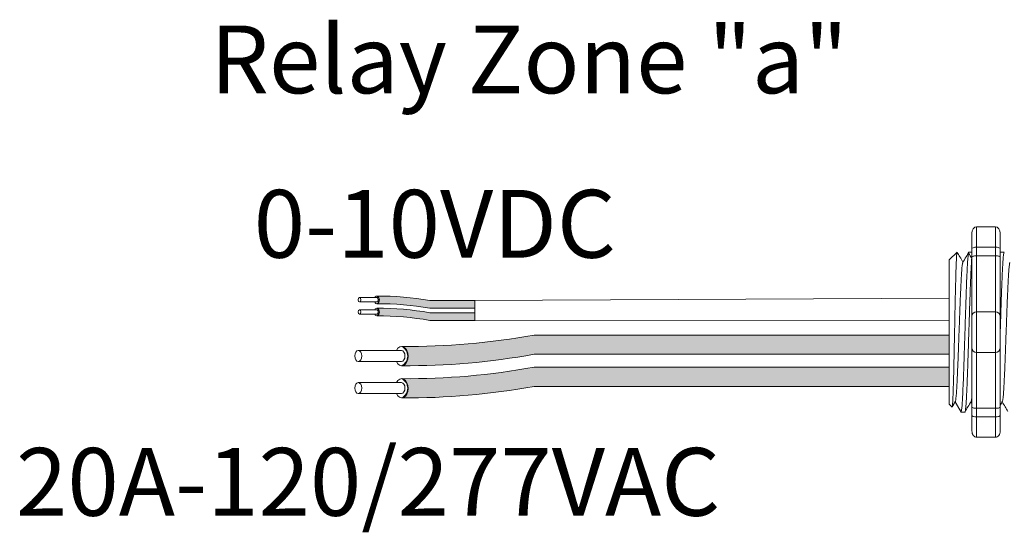
# Model space of a CAD drawing. Units: inches. Extents: x 401.6 to 467.5, y 122.9 to 163.3.
# Drawn here: x 405.8 to 411, y 152.3 to 155 of the extents above; entities that cross this region are included whole.
import ezdxf

# ---------------------------------------------------------------- set-up
doc = ezdxf.new("R2010")
doc.units = ezdxf.units.IN
doc.header["$MEASUREMENT"] = 0
for name, color, linetype in [('1', 7, 'Continuous'), ('Rev B', 7, 'Continuous'), ('TXT', 7, 'Continuous')]:
    doc.layers.add(name, color=color, linetype=linetype)
doc.styles.add('SIMPLEX', font='SIMPLEX')

msp = doc.modelspace()

# ---------------------------------------------------------------- hatches: boundary and pattern name
at = {"layer": '1', "lineweight": 5}
h = msp.add_hatch(color=200, dxfattribs=at)
edge = h.paths.add_edge_path()
edge.add_arc((407.6677086725414, 152.0309636815151), 1.498923082870798, 79.63506266667176, 90.4528517177959)
edge.add_arc((407.6456359805542, 153.5502854469276), 0.02286008248750548, 296.5716564168349, 423.4283435831651)
edge.add_arc((407.6677086725414, 152.0718546828158), 1.498923082870798, 79.63506266667002, 90.45285171779591, ccw=False)
edge.add_line((407.937390725762, 153.5463179745032), (408.1776619087663, 153.5463179745032))
edge.add_line((408.1776619087663, 153.5463179745032), (408.1776619087663, 153.5054269732025))
edge.add_line((408.1776619087663, 153.5054269732025), (407.937390725762, 153.5054269732025))
h = msp.add_hatch(color=9, dxfattribs=at)
edge = h.paths.add_edge_path()
edge.add_arc((407.6677086725414, 151.9664003660184), 1.498923082870798, 79.63506266667407, 90.45285171779372)
edge.add_arc((407.6456359805542, 153.4857221314308), 0.02286008248750548, 296.5716564169941, 423.4283435831651)
edge.add_arc((407.6677086725414, 152.007291367319), 1.498923082870798, 79.63506266667622, 90.45285171779591, ccw=False)
edge.add_line((407.9373907257619, 153.4817546590064), (408.1776619087663, 153.4817546590064))
edge.add_line((408.1776619087663, 153.4817546590064), (408.1776619087663, 153.4408636577058))
edge.add_line((408.1776619087663, 153.4408636577058), (407.9373907257619, 153.4408636577058))
at = {"layer": '1', "lineweight": 15}
h = msp.add_hatch(color=250, dxfattribs=at)
edge = h.paths.add_edge_path()
edge.add_line((410.6982826413406, 153.3631485557189), (408.492128297446, 153.3631485557189))
edge.add_arc((407.8179231643943, 157.0493067849374), 3.747307707176994, 269.54714828219886, 280.36493733333043, ccw=False)
edge.add_arc((407.7631282994125, 153.2510023714062), 0.05697820561534116, -63.77627681837862, 63.776276818378506, ccw=False)
edge.add_arc((407.8179231643943, 156.9470792816857), 3.747307707176994, 269.5471482821989, 280.3649373333278)
edge.add_line((408.4921282974458, 153.2609210524673), (410.6982826413406, 153.2609210524673))
edge.add_line((410.6982826413406, 153.2609210524673), (410.6982826413406, 153.3631485557189))
h.paths.add_polyline_path([(410.6982826413406, 153.3060698251718), (410.6982826413406, 153.3959942304738)])
h.paths.add_polyline_path([(410.6982826413406, 153.2844613477283), (410.6982826413406, 153.2844613477283)])
h.paths.add_polyline_path([(410.6982826413406, 153.2847470032991), (410.6982826413406, 153.2847470032991)])
h = msp.add_hatch(color=250, dxfattribs=at)
edge = h.paths.add_edge_path()
edge.add_arc((407.8179231643943, 156.8783335605663), 3.747307707176994, 269.5471482821989, 280.3649373333278)
edge.add_line((408.4921282974458, 153.1921753313478), (410.6982826413406, 153.1921753313478))
edge.add_line((410.6982826413406, 153.1921753313478), (410.6982826413406, 153.0899478280962))
edge.add_line((410.6982826413406, 153.0899478280962), (408.492128297446, 153.0899478280962))
edge.add_arc((407.8179231643943, 156.7761060573146), 3.747307707176994, 269.54714828219886, 280.36493733333043, ccw=False)
edge.add_arc((407.7631282994125, 153.0800291470351), 0.05697820561534116, 296.2237231816215, 423.7762768183786)

# ---------------------------------------------------------------- linework, layer by layer
at = {"lineweight": 18}
for p, q in [((410.944350116975, 153.938965974366), (410.8442454083576, 153.938965974366)), ((410.8442454083576, 153.8305192066969), (410.8442454083576, 153.938965974366)), ((410.944350116975, 153.8305192067083), (410.944350116975, 153.9389659743773)), ((410.8192192312032, 153.9047795806248), (410.8192192312032, 153.8213589901101)), ((410.9693762941293, 153.9047795806361), (410.9693762941293, 153.8213589901214)), ((410.944350116975, 153.8305192066969), (410.8442454083576, 153.8305192066969)), ((410.8442454083576, 153.7842141149492), (410.8442454083576, 153.8305192066969)), ((410.944350116975, 153.7842141149605), (410.944350116975, 153.8305192067083)), ((410.944350116975, 153.7842141149492), (410.8442454083576, 153.7842141149492)), ((410.8442454083576, 153.4874789041091), (410.8442454083576, 153.7842141149492)), ((410.944350116975, 153.4874789041204), (410.944350116975, 153.7842141149605)), ((410.944350116975, 153.4874789041091), (410.8442454083576, 153.4874789041091)), ((410.8442454083576, 153.270585368771), (410.8442454083576, 153.4874789041091)), ((410.944350116975, 153.2705853687823), (410.944350116975, 153.4874789041204)), ((410.944350116975, 153.270585368771), (410.8442454083576, 153.270585368771)), ((410.8442454083576, 152.9738501579309), (410.8442454083576, 153.270585368771)), ((410.944350116975, 152.9738501579422), (410.944350116975, 153.2705853687823)), ((410.8192192312032, 152.9367052827699), (410.8192192312032, 152.8532846922553)), ((410.944350116975, 152.9738501579309), (410.8442454083576, 152.9738501579309)), ((410.8442454083576, 152.9275450661831), (410.8442454083576, 152.9738501579309)), ((410.944350116975, 152.9275450661831), (410.8442454083576, 152.9275450661831)), ((410.8442454083576, 152.8190982985141), (410.8442454083576, 152.9275450661831)), ((410.944350116975, 152.9275450661944), (410.944350116975, 152.9738501579422)), ((410.944350116975, 152.8190982985254), (410.944350116975, 152.9275450661944)), ((410.9693762941293, 152.9367052827812), (410.9693762941293, 152.8532846922666)), ((410.944350116975, 152.8190982985141), (410.8442454083576, 152.8190982985141))]:
    msp.add_line(p, q, dxfattribs=at)
at = {"lineweight": 5}
for p, q in [((410.6982826413406, 153.7627668528073), (410.739992936598, 153.8044771480647)), ((410.739992936598, 153.8044262410664), (410.739992936598, 153.8044771480647)), ((410.9696985951341, 153.8044771480647), (410.990453787377, 153.8044771480647)), ((410.6982826413406, 153.7092325281882), (410.6977497676352, 153.75834212864)), ((410.6982826413406, 153.7092325281882), (410.6977497676352, 153.75834212864)), ((410.6980918581522, 153.6599736206873), (410.6989383802642, 153.7101422896548)), ((410.6980918581522, 153.6599736206873), (410.6989383802642, 153.7101422896548)), ((410.6979134997798, 153.5912259518308), (410.6982826413406, 153.6506477443402)), ((410.6979134997798, 153.5912259518308), (410.6982826413406, 153.6506477443402)), ((410.6982826413406, 153.4007104810438), (410.6978104840431, 153.4776400283018)), ((410.6982826413406, 153.4007104810438), (410.6978104840431, 153.4776400283018)), ((410.6982826413406, 153.3060698251718), (410.6982826413406, 153.3959942304738)), ((410.6982826413406, 153.3060698251718), (410.6982826413406, 153.3959942304738)), ((410.6982826413406, 153.2847470032991), (410.6982826413406, 153.2847470032991)), ((410.6982826413406, 153.2847470032991), (410.6982826413406, 153.2847470032991)), ((410.6982826413406, 153.2844613477283), (410.6982826413406, 153.2844613477283)), ((410.6982826413406, 153.2844613477283), (410.6982826413406, 153.191743299376)), ((410.6982826413406, 153.2844613477283), (410.6982826413406, 153.2844613477283)), ((410.6982826413406, 153.2844613477283), (410.6982826413406, 153.191743299376)), ((410.6982826413406, 153.1008617267575), (410.6982826413406, 153.1881512546248)), ((410.6982826413406, 153.1008617267575), (410.6982826413406, 153.1881512546248)), ((410.6982826413406, 153.0040627890018), (410.6982826413406, 153.0941184988618)), ((410.6982826413406, 153.0040627890018), (410.6982826413406, 153.0941184988618)), ((410.7314938784101, 153.0107107562825), (410.7148405328284, 152.9820755356847)), ((410.7298887316912, 153.0079114716729), (410.761147153467, 152.9535871248153)), ((410.7298887316912, 153.0079109761546), (410.7298887316912, 153.0079114716729)), ((410.739992936598, 152.9903508057088), (410.7298887316912, 153.0079109761546)), ((410.7819023110904, 152.9535871248153), (410.7611471188475, 152.9535871248153))]:
    msp.add_line(p, q, dxfattribs=at)
at = {"color": 7, "linetype": 'Continuous', "lineweight": 5}
msp.add_line((410.6982826413406, 153.7627668528073), (410.6982826413406, 152.9952974200726), dxfattribs=at)
msp.add_line((410.6982826413406, 153.7627668528073), (410.6982826413406, 152.9952974200726), dxfattribs=at)
msp.add_line((410.6982826413406, 153.7627668528073), (410.6982826413406, 152.9952974200726), dxfattribs=at)
at = {"lineweight": 15}
for p, q in [((410.8028574141048, 153.8044771480647), (410.8192192312031, 153.8044771480647)), ((410.7136890405445, 152.9798910208687), (410.6982826413406, 152.9952974200726))]:
    msp.add_line(p, q, dxfattribs=at)
at = {"color": 250, "lineweight": 5}
msp.add_line((410.6982826413406, 153.5330440026261), (410.6982826413406, 153.5863927087562), dxfattribs=at)
msp.add_line((410.6982826413406, 153.5330440026261), (410.6982826413406, 153.5863927087562), dxfattribs=at)
at = {"color": 7, "lineweight": 5}
msp.add_line((410.6982758200912, 153.5316828295875), (410.6982758200912, 153.4832292258257), dxfattribs=at)
at = {"lineweight": 5, "flags": 128}
msp.add_lwpolyline([(410.7298887316912, 153.0079109761546), (410.7256065415592, 153.000504182549), (410.7219743096942, 152.9942216161247), (410.7189964482114, 152.9890709081976), (410.7166765742277, 152.9850583153118), (410.7150175056069, 152.9821887113988), (410.7143826915138, 152.9810907191589)], dxfattribs=at)
at = {"lineweight": 18}
for centre, start, end in [((410.8442454083576, 153.4624527269546), 90, 180), ((410.944350116975, 153.4624527269659), 0, 90), ((410.8442454083576, 153.2956115459254), 180, 270), ((410.944350116975, 153.2956115459367), 270, 0)]:
    msp.add_arc(centre, 0.02502617715439414, start, end, dxfattribs=at)
at = {"lineweight": 18, "extrusion": (0, 0, -1)}
for centre, major_axis, ratio, start_param, end_param in [((410.8442454083576, 153.9047795806248), (-2.093312884170099e-18, 0.03418639375250962), 0.7320508076000002, 4.7123889803847, 6.283185307179585), ((410.8442454083576, 153.8213589901101), (0.02502617715439433, 1.532411387351181e-18), 0.3660254038, 3.141592653589793, 4.712388980384696), ((410.8442454083576, 152.9367052827699), (0.02502617715439433, 1.532411387351181e-18), 0.3660254038, 1.570796326794897, 3.141592653589793), ((410.8442454083576, 152.8532846922553), (-2.09331288417019e-18, 0.0341863937525111), 0.7320508076, 3.141592653589793, 4.7123889803847)]:
    msp.add_ellipse(centre, major_axis=major_axis, ratio=ratio, start_param=start_param, end_param=end_param, dxfattribs=at)
at = {"lineweight": 18}
for centre, major_axis, ratio, start_param, end_param in [((410.944350116975, 153.9047795806361), (2.093312884170099e-18, 0.03418639375250962), 0.7320508076000002, 4.7123889803847, 6.283185307179585), ((410.944350116975, 153.8213589901214), (-0.02502617715439433, 1.532411387351181e-18), 0.3660254038, 3.141592653589793, 4.712388980384696), ((410.944350116975, 152.9367052827812), (-0.02502617715439433, 1.532411387351181e-18), 0.3660254038, 1.570796326794897, 3.141592653589793), ((410.944350116975, 152.8532846922666), (2.09331288417019e-18, 0.0341863937525111), 0.7320508076, 3.141592653589793, 4.7123889803847)]:
    msp.add_ellipse(centre, major_axis=major_axis, ratio=ratio, start_param=start_param, end_param=end_param, dxfattribs=at)
at = {"lineweight": 5, "extrusion": (0, 0, -1)}
msp.add_ellipse((410.5163445852836, 153.37903213644), major_axis=(0.2447984658017243, -0.4254378820714922), ratio=1.148700000000001e-06, start_param=0, end_param=0.4187695809138668, dxfattribs=at)
at = {"color": 253, "linetype": 'Continuous', "lineweight": 5}
for points, knots in [([(410.7136890405143, 152.9798910209105), (410.7142414347456, 152.9793386987026), (410.714801326719, 152.9815116267755), (410.7156515439812, 152.9886931688781), (410.7159366980314, 152.9917457603543), (410.71651057451, 152.9992012953348), (410.7167995958417, 153.0036185048637), (410.7176525717128, 153.0186083537323), (410.7182091032204, 153.0309756699897), (410.7190262069369, 153.0530775884833), (410.7192982590384, 153.0610876588138), (410.7198517158394, 153.0780788292176), (410.7201296183015, 153.0870355323929), (410.7209666666961, 153.1152522506072), (410.7215291045583, 153.1358456364146), (410.7223795549413, 153.1695029446827), (410.722661157881, 153.1810694319092), (410.7232157536814, 153.2046724311877), (410.7234895595119, 153.2167410716872), (410.7240303215145, 153.2414079299584), (410.724294492656, 153.2540073290564), (410.7248343298907, 153.2797387237721), (410.7251105295949, 153.2929297926513), (410.7259375676014, 153.3325095589212), (410.7264910922653, 153.3591063619301), (410.7273244696133, 153.3993130742441), (410.7276033756963, 153.412796222796), (410.7281597962467, 153.4397496387071), (410.7284339349886, 153.4530562496842), (410.7292446219066, 153.4924824380104), (410.7297603951682, 153.5181107424751), (410.7305713119815, 153.555567583061), (410.7308464781971, 153.5679024380101), (410.7313938567082, 153.5917105073345), (410.731941178589, 153.61479416899), (410.732488354079, 153.6364536380166), (410.7330354678478, 153.6573934217083), (410.7333100220178, 153.6675398927359), (410.7341266100408, 153.6966080485359), (410.7346439262966, 153.7138765398027), (410.7354290392668, 153.7367557195037), (410.7356944583645, 153.7438763576651), (410.7362328494646, 153.7570809759696), (410.7365060091653, 153.7631605492189), (410.7373194128797, 153.7794508297987), (410.737859403302, 153.7878815481251), (410.7389349324045, 153.79991362243), (410.7394724304428, 153.8034867236768), (410.7399929365929, 153.8044262410493)], [0, 0, 0, 0, 0.0625, 0.0625, 0.0937500000000001, 0.0937500000000001, 0.1250000000000001, 0.1250000000000001, 0.1875, 0.1875, 0.21875, 0.21875, 0.2499999999999999, 0.2499999999999999, 0.3124999999999999, 0.3124999999999999, 0.3437499999999999, 0.3437499999999999, 0.3749999999999999, 0.3749999999999999, 0.4062499999999999, 0.4062499999999999, 0.4374999999999999, 0.4374999999999999, 0.5, 0.5, 0.53125, 0.53125, 0.5625, 0.5625, 0.6250000000000001, 0.6250000000000001, 0.6562500000000001, 0.6562500000000001, 0.6875000000000001, 0.7187500000000001, 0.7187500000000001, 0.7500000000000001, 0.7500000000000001, 0.8125000000000002, 0.8125000000000002, 0.8437500000000002, 0.8437500000000002, 0.8750000000000002, 0.8750000000000002, 0.9375000000000002, 0.9375000000000002, 1, 1, 1, 1]), ([(410.7611471534457, 152.953587124832), (410.7619735870722, 152.9535871976108), (410.7628390531436, 152.9562573748802), (410.7646018340065, 152.967127882482), (410.7654988372856, 152.9753286260926), (410.7672720041911, 152.9968156454011), (410.7681478430901, 153.0100964180839), (410.7694093997671, 153.0330715307378), (410.7698190012344, 153.0412136387219), (410.7706667027712, 153.0587198801613), (410.7710986370868, 153.068049419048), (410.7724099022079, 153.097614731634), (410.7733047634387, 153.119441050361), (410.7750841945066, 153.166122483113), (410.7759684315396, 153.1909683796354), (410.7772493181373, 153.2293495756676), (410.7776633529289, 153.2422707186641), (410.7784972964674, 153.2685564179), (410.7789234293866, 153.2819880229048), (410.7802209261926, 153.3228847980777), (410.781111520492, 153.3509561004409), (410.7828930449774, 153.4071092773149), (410.7837836396419, 153.4351805762738), (410.7850811374916, 153.4760773408909), (410.7855072708404, 153.4895089414615), (410.7863412153814, 153.5157946298782), (410.7867552492608, 153.5287157512142), (410.7880361346236, 153.567096893243), (410.7889203711494, 153.5919427507614), (410.7906998019304, 153.6386241000243), (410.7915946633813, 153.6604503742533), (410.7929059293473, 153.690015615732), (410.793337864029, 153.6993451301844), (410.7941855664507, 153.7168513212238), (410.7945951682221, 153.7249934017387), (410.7958567234823, 153.7479684149527), (410.7967325617363, 153.7612491201379), (410.7985057280699, 153.7827360024378), (410.7994027314227, 153.7909366765144), (410.801165513138, 153.8018070427961), (410.8020309799873, 153.8044771482507), (410.8028574146725, 153.8044771480799)], [0, 0, 0, 0, 0.0625, 0.0625, 0.125, 0.125, 0.1875000000000001, 0.1875000000000001, 0.2187500000000001, 0.2187500000000001, 0.2500000000000001, 0.2500000000000001, 0.3125000000000001, 0.3125000000000001, 0.3750000000000001, 0.3750000000000001, 0.4062500000000001, 0.4062500000000001, 0.4375000000000001, 0.4375000000000001, 0.5000000000000001, 0.5000000000000001, 0.5625000000000001, 0.5625000000000001, 0.5937500000000001, 0.5937500000000001, 0.6250000000000001, 0.6250000000000001, 0.6875000000000001, 0.6875000000000001, 0.7500000000000002, 0.7500000000000002, 0.7812500000000001, 0.7812500000000001, 0.8125, 0.8125, 0.875, 0.875, 0.9375, 0.9375, 1, 1, 1, 1]), ([(410.7819023110554, 152.9535871797039), (410.7819023225782, 152.9535871614128), (410.782324319702, 152.9529172815006), (410.7831654753213, 152.9552505799711), (410.7844763814824, 152.9609471524077), (410.785805966183, 152.9712495333179), (410.7871406898211, 152.9854058219338), (410.7884594525195, 153.0033658823006), (410.7897467458495, 153.0247931483308), (410.7909950157267, 153.0495344752435), (410.7922914342834, 153.0774961165419), (410.7936142664179, 153.1085703143276), (410.7949498971094, 153.1423739921705), (410.7962764444413, 153.1784175350602), (410.7975803193043, 153.2161577171288), (410.7988338815671, 153.2552796018726), (410.8001103893616, 153.2956194962632), (410.8014247871923, 153.337021104528), (410.8027574932521, 153.3790332687835), (410.8040901993119, 153.4210454219913), (410.8054045971425, 153.462446997416), (410.806681104937, 153.5027868379943), (410.8079346672001, 153.54190864829), (410.8092385420622, 153.5796487361794), (410.8105650893975, 153.6156921626734), (410.811900720076, 153.6494957137989), (410.813223552259, 153.6805697374211), (410.8145199706369, 153.7085313040383), (410.8157682411753, 153.733272122327), (410.8170555320165, 153.7547004458135), (410.8182122480547, 153.7704491949439), (410.8189372963187, 153.7785451373406), (410.8192192312031, 153.7814306117666)], [0, 0, 0, 0, 8.311332711e-07, 0.0304388246075269, 0.0612026520070809, 0.092147166862718, 0.1231220030101461, 0.1539759093995244, 0.1845611487787433, 0.2149041338126954, 0.2455546140179892, 0.276444699995536, 0.3074256075388083, 0.338345908102023, 0.3690559403276368, 0.399430606577697, 0.4299449904074933, 0.4607567943275649, 0.4917194948249924, 0.5226821953224191, 0.5534939992424907, 0.584008383072287, 0.6143830493223471, 0.6450930815479609, 0.6760133821111755, 0.7069942896544478, 0.7378843756319957, 0.7685348558372885, 0.7988778408712408, 0.8294630802504597, 0.8603169866398381, 0.8799356183866478, 0.8799356183866478, 0.8799356183866478, 0.8799356183866478]), ([(410.9693762941293, 153.3720229920538), (410.9694504146958, 153.3743595391763), (410.9699695026757, 153.3907232428802), (410.9709313803411, 153.4210454219913), (410.9722457781719, 153.462446997416), (410.9735222859663, 153.5027868379943), (410.9747758482293, 153.54190864829), (410.9760797230914, 153.5796487361794), (410.977406270427, 153.6156921626734), (410.9787419011053, 153.6494957137989), (410.9800647332883, 153.6805697374211), (410.9813611516662, 153.7085313040383), (410.9826094222046, 153.733272122327), (410.9838967130457, 153.7547004458135), (410.9852154851403, 153.7726555965954), (410.9865501735285, 153.7868293380561), (410.9878798894994, 153.7970657238961), (410.9891903103547, 153.8030052589353), (410.990260596152, 153.8052084167976), (410.9909128198332, 153.8038590845926), (410.991142650964, 153.8033836057721)], [0.486561125705173, 0.486561125705173, 0.486561125705173, 0.486561125705173, 0.4917194948249937, 0.5226821953224209, 0.5534939992424929, 0.5840083830722897, 0.6143830493223504, 0.6450930815479649, 0.6760133821111801, 0.7069942896544529, 0.7378843756319958, 0.7685348558372893, 0.7988778408712418, 0.8294630802504612, 0.8603169866398402, 0.8912918227872688, 0.9222363376429064, 0.953000165042461, 0.9834381585167141, 1, 1, 1, 1]), ([(410.7314943992953, 153.0109230849333), (410.7319419684762, 153.0127262682757), (410.7328912181343, 153.0165506405609), (410.7343657877334, 153.0280801433331), (410.7358829982714, 153.0440401942708), (410.7373719682884, 153.0642221799243), (410.7387998079315, 153.0882170721011), (410.7402773467521, 153.1158901526513), (410.7417913695555, 153.1470721130021), (410.7433167352259, 153.1812876889175), (410.7448261757312, 153.2178801746393), (410.7462901677051, 153.256256025156), (410.7477248503661, 153.2961116417729), (410.7492225167081, 153.3371812244247), (410.7507438792782, 153.3790331246315), (410.752265241851, 153.4208850126128), (410.7537629081847, 153.4619545569325), (410.7551975908751, 153.5018101162909), (410.7566615827392, 153.5401858681377), (410.7581710236597, 153.5767783007979), (410.7596963877728, 153.610993544364), (410.7612104163607, 153.6421761117806), (410.762687933853, 153.6698462423561), (410.7641158525666, 153.6938512802522), (410.7656045240673, 153.7139940906322), (410.7671228601051, 153.7301009096641), (410.768645644236, 153.7414909781089), (410.7698816058936, 153.7478274354541), (410.7705872333844, 153.7486454429129), (410.7708054901202, 153.7488984597529)], [0, 0, 0, 0, 0.0341033384245827, 0.0723297843515727, 0.1105073699602377, 0.1483943993164591, 0.1858645312900218, 0.2236652550847159, 0.2618038423699139, 0.3000400753875535, 0.3381300267802069, 0.3758353159657475, 0.4133490473321329, 0.451313124601536, 0.4895200113857678, 0.5277268981699996, 0.5656909754394027, 0.6032047068057881, 0.6409099959913286, 0.6789999473839821, 0.7172361804016217, 0.7553747676868197, 0.7931754914815138, 0.8306456234550765, 0.8685326528112979, 0.9067102384199628, 0.9449366843469528, 0.9829684363237078, 1, 1, 1, 1]), ([(410.9817561708393, 153.0109230849333), (410.9822037400202, 153.0127262682757), (410.9831529896782, 153.0165506405609), (410.9846275592773, 153.0280801433331), (410.9861447698153, 153.0440401942708), (410.9876337398324, 153.0642221799243), (410.9890615794753, 153.0882170721011), (410.9905391182959, 153.1158901526513), (410.9920531410995, 153.1470721130021), (410.9935785067697, 153.1812876889175), (410.9950879472752, 153.2178801746393), (410.9965519392491, 153.256256025156), (410.9979866219102, 153.2961116417729), (410.999484288252, 153.3371812244247), (411.0010056508221, 153.3790331246315), (411.0025270133949, 153.4208850126128), (411.0040246797288, 153.4619545569325), (411.0054593624192, 153.5018101162909), (411.0069233542832, 153.5401858681377), (411.0084327952037, 153.5767783007979), (411.0099581593166, 153.610993544364), (411.0114721879046, 153.6421761117806), (411.0129497053969, 153.6698462423561), (411.0143776241106, 153.6938512802522), (411.0158662956113, 153.7139940906322), (411.0173846316491, 153.7301009096641), (411.0189074157799, 153.7414909781089), (411.0201433774376, 153.7478274354541), (411.0208490049282, 153.7486454429129), (411.0210672616641, 153.7488984597529)], [0, 0, 0, 0, 0.034103338424583, 0.0723297843515729, 0.1105073699602378, 0.148394399316459, 0.1858645312900216, 0.2236652550847168, 0.2618038423699146, 0.3000400753875541, 0.3381300267802075, 0.3758353159657478, 0.4133490473321332, 0.4513131246015361, 0.4895200113857689, 0.5277268981700006, 0.5656909754394035, 0.6032047068057889, 0.6409099959913291, 0.6789999473839825, 0.7172361804016221, 0.7553747676868199, 0.7931754914815139, 0.8306456234550764, 0.8685326528112977, 0.9067102384199625, 0.9449366843469524, 0.9829684363237072, 1, 1, 1, 1])]:
    msp.add_open_spline(points, degree=3, knots=knots, dxfattribs=at)
at = {"lineweight": 5}
for points, knots in [([(410.7399929365929, 153.8044262410493), (410.7400592170857, 153.8044571987886), (410.7403520555391, 153.8045939753285), (410.7406502092484, 153.8039115625521), (410.7408808794202, 153.8033836057721)], [0, 0, 0, 0, 0.2263380783045506, 1, 1, 1, 1]), ([(410.741093957069, 153.8035069742111), (410.7458902240699, 153.7952227185516), (410.756056575054, 153.7776630933971), (410.7662256192492, 153.7601050096322), (410.7715971258442, 153.7508304543322)], [0, 0, 0, 0, 0.4717786163822446, 1, 1, 1, 1]), ([(410.7708106309864, 153.7494659600206), (410.776417831947, 153.7591933007149), (410.7867999435604, 153.7772041295578), (410.7971792726656, 153.7952165436488), (410.8019529035953, 153.8035007608801)], [0, 0, 0, 0, 0.5400829011914209, 1, 1, 1, 1]), ([(410.7994883704292, 153.8035069742111), (410.8042846374301, 153.7952227185515), (410.8108610952635, 153.7838636641004), (410.8174386800978, 153.7725052546591), (410.8192192312042, 153.769430662061)], [0, 0, 0, 0, 0.4717786163822453, 0.6468847911720971, 0.6468847911720971, 0.6468847911720971, 0.6468847911720971]), ([(410.7994883704292, 153.8035069742111), (410.8042846374301, 153.7952227185515), (410.8108610952635, 153.7838636641004), (410.8174386800978, 153.7725052546591), (410.8192192312042, 153.769430662061)], [0, 0, 0, 0, 0.4717786163822453, 0.6468847911720971, 0.6468847911720971, 0.6468847911720971, 0.6468847911720971]), ([(410.814914468943, 153.0107107562625), (410.8092907834786, 153.0010419462513), (410.7988584674853, 152.9831056512803), (410.7884267089429, 152.9651595037567), (410.7836183353634, 152.9568874774001)], [0, 0, 0, 0, 0.5390639497625641, 1, 1, 1, 1]), ([(411.0096912231814, 152.9568946256164), (411.0049058363865, 152.9651662092901), (410.9950582011121, 152.9821879345237), (410.9852100326004, 152.9992002666358), (410.9801475100064, 153.0079455795934)], [0, 0, 0, 0, 0.4859427326075849, 1, 1, 1, 1])]:
    msp.add_open_spline(points, degree=3, knots=knots, dxfattribs=at)
at = {"lineweight": 18}
for points, knots in [([(410.8442454083523, 153.7842141149684), (410.8404110502371, 153.7842141149684), (410.8366835534965, 153.7840278750056), (410.8302421696472, 153.7833833905849), (410.8275410513191, 153.7829322220037), (410.8211574700928, 153.7813540304156), (410.8192192311977, 153.7800372800327), (410.8192192311977, 153.7786819755439)], [0, 0, 0, 0, 0.2500000000000001, 0.2500000000000001, 0.5000000000000002, 0.5000000000000002, 1, 1, 1, 1]), ([(410.9443501169802, 153.7842141149797), (410.9481844750954, 153.7842141149797), (410.951911971836, 153.7840278750169), (410.9583533556853, 153.7833833905962), (410.9610544740134, 153.782932222015), (410.9674380552398, 153.7813540304269), (410.9693762941348, 153.780037280044), (410.9693762941348, 153.7786819755552)], [0, 0, 0, 0, 0.2500000000000001, 0.2500000000000001, 0.5000000000000002, 0.5000000000000002, 1, 1, 1, 1]), ([(410.8442454083523, 152.9738501579231), (410.8404110502371, 152.9738501579231), (410.8366835534965, 152.974036397886), (410.8302421696472, 152.9746808823066), (410.8275410513191, 152.9751320508878), (410.8211574700928, 152.9767102424759), (410.8192192311977, 152.9780269928588), (410.8192192311977, 152.9793822973476)], [0, 0, 0, 0, 0.2500000000000005, 0.2500000000000005, 0.500000000000001, 0.500000000000001, 1, 1, 1, 1]), ([(410.9443501169802, 152.9738501579344), (410.9481844750954, 152.9738501579344), (410.951911971836, 152.9740363978973), (410.9583533556853, 152.9746808823179), (410.9610544740134, 152.9751320508991), (410.9674380552398, 152.9767102424873), (410.9693762941348, 152.9780269928701), (410.9693762941348, 152.9793822973589)], [0, 0, 0, 0, 0.2500000000000005, 0.2500000000000005, 0.500000000000001, 0.500000000000001, 1, 1, 1, 1])]:
    msp.add_open_spline(points, degree=3, knots=knots, dxfattribs=at)
at = {"color": 7, "linetype": 'Continuous', "lineweight": 15}
msp.add_open_spline([(410.9696985951645, 153.8044770932064), (410.9695911968076, 153.8043779388555), (410.9694837984507, 153.8042787845046), (410.9693762941294, 153.8041654613082)], degree=3, dxfattribs=at)
msp.add_open_spline([(410.8149149898099, 153.0109230849333), (410.8153625589908, 153.0127262682757), (410.8163118086489, 153.0165506405609), (410.8177576862629, 153.0278558037542), (410.8187435467097, 153.0381511027516), (410.8192192312032, 153.0437938748329)], degree=3, knots=[0, 0, 0, 0, 0.0341033384245824, 0.0723297843515723, 0.1083571317989582, 0.1083571317989582, 0.1083571317989582, 0.1083571317989582], dxfattribs=at)
at = {"lineweight": 15}
msp.add_open_spline([(410.8192192312033, 152.9977311077045), (410.8172482693382, 153.0011360293194), (410.8152772991576, 153.0045408044564), (410.8133063289771, 153.0079455795934)], degree=3, dxfattribs=at)
at = {"lineweight": 5}
msp.add_open_spline([(410.9817556499723, 153.0107107562625), (410.9776291766922, 153.0036161051813), (410.9735027034122, 152.9965214541001), (410.9693762941294, 152.9894256719127)], degree=3, dxfattribs=at)
at = {"layer": '1', "color": 7, "lineweight": 18}
for p, q in [((410.8192192312031, 153.8213589901101), (410.8192192312032, 152.9367052827699)), ((410.9693762941294, 153.8213589901214), (410.9693762941293, 152.9367052827812))]:
    msp.add_line(p, q, dxfattribs=at)
at = {"layer": '1', "color": 0, "lineweight": 9}
for p, q in [((408.1776619087663, 153.5463179745032), (410.6982826413406, 153.5597183556912)), ((408.1776619087663, 153.4408636577057), (410.6980465626918, 153.4391752546728))]:
    msp.add_line(p, q, dxfattribs=at)
at = {"layer": '1', "color": 0, "lineweight": 5}
for p, q in [((408.1776619087663, 153.5463179745032), (408.1776619087663, 153.5054269732025)), ((408.1776619087663, 153.5463179745032), (408.1776619087663, 153.5054269732025)), ((408.1776619087663, 153.4817546590064), (408.1776619087663, 153.4408636577057)), ((408.1776619087663, 153.4817546590064), (408.1776619087663, 153.4408636577058)), ((408.1776619087663, 153.4408636577057), (408.1776619087663, 153.4408636577057)), ((410.6982826413406, 153.3631485557189), (410.6982826413406, 153.2609210524673)), ((410.6982826413406, 153.1921753313478), (410.6982826413406, 153.0899478280962)), ((410.6982826413406, 153.0941184988618), (410.6982826413406, 153.0941184988618)), ((410.6982826413406, 153.0941184988618), (410.6982826413406, 153.0899478280962))]:
    msp.add_line(p, q, dxfattribs=at)
for centre, radius, start, end in [((407.6456359805542, 153.5502854469276), 0.02286008248750548, 296.5716564168349, 63.42834358316513), ((407.6456359805542, 153.4857221314308), 0.02286008248750548, 296.5716564169942, 63.42834358316513), ((407.7631282994125, 153.2510023714062), 0.05697820561534116, 296.2237231816215, 63.77627681837851), ((407.7631282994125, 153.0800291470351), 0.05697820561534116, 296.2237231816215, 63.77627681837851)]:
    msp.add_arc(centre, radius, start, end, dxfattribs=at)
at = {"layer": 'Rev B', "linetype": 'Continuous', "lineweight": 5}
msp.add_line((408.1776619087663, 153.5463179745032), (408.1776619087663, 153.4408636577057), dxfattribs=at)
at = {"layer": 'TXT', "lineweight": 0}
for p, q in [((407.6554926485881, 153.5622542430296), (407.5635163560693, 153.5622542430296)), ((407.6554926485881, 153.5389762924538), (407.5635163560693, 153.5389762924538)), ((407.6554926485881, 153.4976909275328), (407.5635163560693, 153.4976909275328)), ((407.6554926485881, 153.474412976957), (407.5635163560693, 153.474412976957))]:
    msp.add_line(p, q, dxfattribs=at)
at = {"layer": 'TXT', "lineweight": 5}
for p, q in [((408.1776619087663, 153.5463179745032), (407.937390725762, 153.5463179745032)), ((408.1776619087663, 153.5054269732025), (407.937390725762, 153.5054269732025)), ((408.1776619087663, 153.4817546590064), (407.9373907257619, 153.4817546590064)), ((408.1776619087663, 153.4408636577058), (407.9373907257619, 153.4408636577058)), ((407.7873831045109, 153.2809243616612), (407.5574423732138, 153.2809243616612)), ((407.7873831045109, 153.2227294852218), (407.5574423732138, 153.2227294852218)), ((407.7873831045109, 153.1099511372901), (407.5574423732138, 153.1099511372901)), ((407.7873831045109, 153.0517562608507), (407.5574423732138, 153.0517562608507))]:
    msp.add_line(p, q, dxfattribs=at)
at = {"layer": 'TXT', "lineweight": 15}
for p, q in [((410.6982826413406, 153.3631485557189), (408.492128297446, 153.3631485557189)), ((410.6982826413406, 153.2609210524673), (408.4921282974458, 153.2609210524673)), ((410.6982826413406, 153.1921753313478), (408.4921282974458, 153.1921753313478)), ((410.6982826413406, 153.0899478280962), (408.492128297446, 153.0899478280962))]:
    msp.add_line(p, q, dxfattribs=at)
at = {"layer": 'TXT', "lineweight": 5}
for centre, start, end in [((407.6677086725414, 152.0718546828158), 79.63506266666963, 90.4528517177959), ((407.6677086725414, 152.0309636815151), 79.63506266667176, 90.4528517177959), ((407.6677086725414, 152.007291367319), 79.63506266667622, 90.4528517177959), ((407.6677086725414, 151.9664003660184), 79.63506266667407, 90.45285171779372)]:
    msp.add_arc(centre, 1.498923082870798, start, end, dxfattribs=at)
at = {"layer": 'TXT', "lineweight": 15}
for centre, end in [((407.8179231643943, 157.0493067849374), 280.3649373333304), ((407.8179231643943, 156.9470792816857), 280.3649373333278), ((407.8179231643943, 156.8783335605663), 280.3649373333278), ((407.8179231643943, 156.7761060573146), 280.3649373333304)]:
    msp.add_arc(centre, 3.747307707176994, 269.5471482821989, end, dxfattribs=at)
at = {"layer": 'TXT', "lineweight": 0, "extrusion": (0, 0, -1)}
for centre in [(407.5635163560693, 153.5506152677417), (407.5635163560693, 153.4860519522449)]:
    msp.add_ellipse(centre, major_axis=(2.850726766331196e-18, -0.01163897528787885), ratio=0.617886178861725, dxfattribs=at)
for centre, major_axis, ratio, start_param, end_param in [((407.6558616773272, 153.5502854469276), (5.007703385678232e-18, -0.02044550065032951), 0.6642133286143089, -4.087015635558576, 0.9846717716326161), ((407.6554926485881, 153.5506152677417), (2.850726766331196e-18, -0.01163897528787885), 0.617886178861725, 3.141592653589793, 6.283185307179586), ((407.6558616773272, 153.4857221314308), (5.007703385678232e-18, -0.02044550065032951), 0.6642133286143089, -4.087015635558576, 0.9846717716326161), ((407.6554926485881, 153.4860519522449), (2.850726766331196e-18, -0.01163897528787885), 0.617886178861725, 3.141592653589793, 6.283185307179586)]:
    msp.add_ellipse(centre, major_axis=major_axis, ratio=ratio, start_param=start_param, end_param=end_param, dxfattribs=at)
at = {"layer": 'TXT', "lineweight": 5, "extrusion": (0, 0, -1)}
for centre, major_axis, ratio, start_param, end_param in [((407.7883056763584, 153.2510023714062), (1.251925846419558e-17, -0.05111375162582377), 0.6642133286143089, -4.087015635558576, 0.9846717716326161), ((407.7873831045109, 153.2518269234415), (7.126816915827989e-18, -0.02909743821969712), 0.617886178861725, 3.141592653589793, 6.283185307179586), ((407.7883056763584, 153.0800291470352), (1.251925846419558e-17, -0.05111375162582377), 0.6642133286143089, -4.087015635558576, 0.9846717716326161), ((407.7873831045109, 153.0808536990704), (7.126816915827989e-18, -0.02909743821969712), 0.617886178861725, 3.141592653589793, 6.283185307179586)]:
    msp.add_ellipse(centre, major_axis=major_axis, ratio=ratio, start_param=start_param, end_param=end_param, dxfattribs=at)
for centre in [(407.5574423732138, 153.2518269234415), (407.5574423732138, 153.0808536990704)]:
    msp.add_ellipse(centre, major_axis=(7.126816915827989e-18, -0.02909743821969712), ratio=0.617886178861725, dxfattribs=at)

# ---------------------------------------------------------------- texts
at = {"layer": 'TXT', "linetype": 'Continuous', "style": 'SIMPLEX'}
for s, p in [('Relay Zone "a"', (406.770243549928, 154.649368783408)), ('0-10VDC', (407.0016599751492, 153.7745966037708)), ('20A-120/277VAC', (405.7379924675427, 152.4015984555062))]:
    msp.add_text(s, height=0.3607, dxfattribs=at).set_placement(p)

doc.saveas('drawing.dxf')
